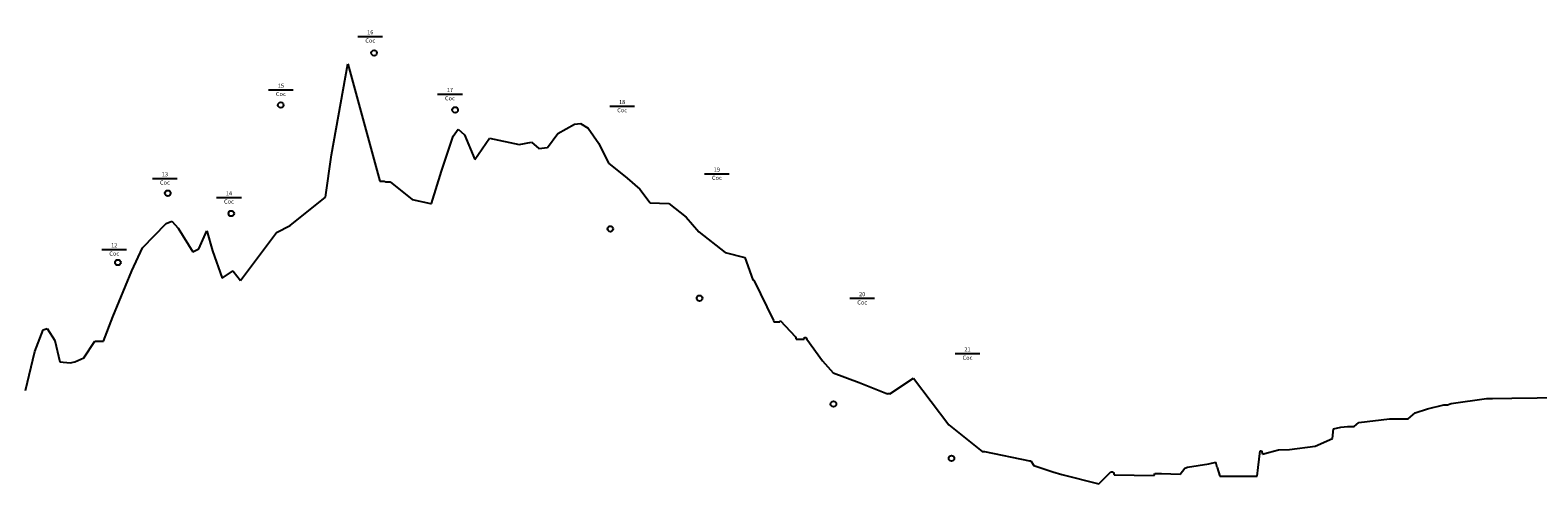
# Model space of a CAD drawing. Units: millimetres. Extents: x -87 to 28212, y -16015 to 2235.
# Drawn here: x 2790 to 7350, y 862 to 2235 of the extents above; entities that cross this region are included whole.
import ezdxf
from ezdxf.enums import TextEntityAlignment as Align

# ---------------------------------------------------------------- set-up
doc = ezdxf.new("R2010")
doc.units = ezdxf.units.MM
for name, color, linetype in [('025', 1, 'Continuous'), ('05', 6, 'Continuous'), ('_MatDat', 231, 'Continuous')]:
    doc.layers.add(name, color=color, linetype=linetype)
doc.styles.get("Standard").update_dxf_attribs({"font": 'Vnarial.ttf'})

# ---------------------------------------------------------------- blocks, each defined once
blk = doc.blocks.new('Coc')
at = {"layer": '05'}
blk.add_circle((0, 0), 8.51, dxfattribs=at)

msp = doc.modelspace()

# ---------------------------------------------------------------- linework, layer by layer
at = {"layer": '025', "color": 7}
for p, q in [((3781.27065, 2216.31638), (3856.27065, 2216.31638)), ((3511.08208, 2054.59415), (3586.08208, 2054.59415)), ((4022.33704, 2041.65638), (4097.33704, 2041.65638)), ((4543.04571, 2005.3328), (4618.04571, 2005.3328)), ((3160.29971, 1786.54895), (3235.29971, 1786.54895)), ((4829.50351, 1800.80524), (4904.50351, 1800.80524)), ((3353.99692, 1729.10231), (3428.99692, 1729.10231)), ((3007.04478, 1571.65583), (3082.04478, 1571.65583)), ((5268.9567, 1423.70139), (5343.9567, 1423.70139)), ((5587.46755, 1256.55276), (5662.46755, 1256.55276))]:
    msp.add_line(p, q, dxfattribs=at)
at = {"layer": '_MatDat', "color": 231, "linetype": 'Continuous'}
for p, q in [((3701.25215, 1858.2954), (3750.92215, 2133.4954)), ((3701.25215, 1858.2954), (3750.92215, 2133.4954)), ((3701.25215, 1858.2954), (3750.92215, 2133.4954)), ((3750.92215, 2133.4954), (3847.38215, 1778.5954)), ((3750.92215, 2133.4954), (3847.38215, 1778.5954)), ((3750.92215, 2133.4954), (3847.38215, 1778.5954)), ((4069.92215, 1914.3954), (4084.42215, 1935.7954)), ((4069.92215, 1914.3954), (4084.42215, 1935.7954)), ((4069.92215, 1914.3954), (4084.42215, 1935.7954)), ((4084.42215, 1935.7954), (4103.92215, 1917.9954)), ((4084.42215, 1935.7954), (4103.92215, 1917.9954)), ((4084.42215, 1935.7954), (4103.92215, 1917.9954)), ((4103.92215, 1917.9954), (4134.98215, 1844.1954)), ((4103.92215, 1917.9954), (4134.98215, 1844.1954)), ((4103.92215, 1917.9954), (4134.98215, 1844.1954)), ((4355.19215, 1879.6954), (4385.65215, 1922.1954)), ((4355.19215, 1879.6954), (4385.65215, 1922.1954)), ((4355.19215, 1879.6954), (4385.65215, 1922.1954)), ((4385.65215, 1922.1954), (4436.45215, 1950.8954)), ((4385.65215, 1922.1954), (4436.45215, 1950.8954)), ((4385.65215, 1922.1954), (4436.45215, 1950.8954)), ((4436.45215, 1950.8954), (4454.53215, 1952.3954)), ((4436.45215, 1950.8954), (4454.53215, 1952.3954)), ((4436.45215, 1950.8954), (4454.53215, 1952.3954)), ((4454.53215, 1952.3954), (4477.94215, 1938.2954)), ((4454.53215, 1952.3954), (4477.94215, 1938.2954)), ((4454.53215, 1952.3954), (4477.94215, 1938.2954)), ((4477.94215, 1938.2954), (4509.64215, 1892.6954)), ((4477.94215, 1938.2954), (4509.64215, 1892.6954)), ((4477.94215, 1938.2954), (4509.64215, 1892.6954)), ((4034.38215, 1808.8954), (4069.92215, 1914.3954)), ((4034.38215, 1808.8954), (4069.92215, 1914.3954)), ((4034.38215, 1808.8954), (4069.92215, 1914.3954)), ((4134.98215, 1844.1954), (4179.58215, 1908.3954)), ((4134.98215, 1844.1954), (4179.58215, 1908.3954)), ((4134.98215, 1844.1954), (4179.58215, 1908.3954)), ((4179.58215, 1908.3954), (4269.21215, 1889.5954)), ((4179.58215, 1908.3954), (4269.21215, 1889.5954)), ((4179.58215, 1908.3954), (4269.21215, 1889.5954)), ((4269.21215, 1889.5954), (4305.93215, 1896.0954)), ((4269.21215, 1889.5954), (4305.93215, 1896.0954)), ((4269.21215, 1889.5954), (4305.93215, 1896.0954)), ((4305.93215, 1896.0954), (4328.93215, 1877.1954)), ((4305.93215, 1896.0954), (4328.93215, 1877.1954)), ((4305.93215, 1896.0954), (4328.93215, 1877.1954)), ((4328.93215, 1877.1954), (4355.19215, 1879.6954)), ((4328.93215, 1877.1954), (4355.19215, 1879.6954)), ((4328.93215, 1877.1954), (4355.19215, 1879.6954)), ((4509.64215, 1892.6954), (4538.97215, 1832.2954)), ((4509.64215, 1892.6954), (4538.97215, 1832.2954)), ((4509.64215, 1892.6954), (4538.97215, 1832.2954)), ((3683.80215, 1730.1954), (3701.25215, 1858.2954)), ((3683.80215, 1730.1954), (3701.25215, 1858.2954)), ((3683.80215, 1730.1954), (3701.25215, 1858.2954)), ((4538.97215, 1832.2954), (4596.11215, 1787.3954)), ((4538.97215, 1832.2954), (4596.11215, 1787.3954)), ((4538.97215, 1832.2954), (4596.11215, 1787.3954)), ((3847.38215, 1778.5954), (3860.85215, 1778.44325)), ((3847.38215, 1778.5954), (3860.85215, 1778.44325)), ((3847.38215, 1778.5954), (3860.85215, 1778.44325)), ((3860.85215, 1778.44325), (3865.85215, 1775.9954)), ((3860.85215, 1778.44325), (3865.85215, 1775.9954)), ((3860.85215, 1778.44325), (3865.85215, 1775.9954)), ((4004.10215, 1710.9954), (4034.38215, 1808.8954)), ((4004.10215, 1710.9954), (4034.38215, 1808.8954)), ((4004.10215, 1710.9954), (4034.38215, 1808.8954)), ((4596.11215, 1787.3954), (4633.52215, 1754.0954)), ((4596.11215, 1787.3954), (4633.52215, 1754.0954)), ((4596.11215, 1787.3954), (4633.52215, 1754.0954)), ((3865.85215, 1775.9954), (3878.71215, 1775.9954)), ((3865.85215, 1775.9954), (3878.71215, 1775.9954)), ((3865.85215, 1775.9954), (3878.71215, 1775.9954)), ((3878.71215, 1775.9954), (3945.12215, 1723.1954)), ((3878.71215, 1775.9954), (3945.12215, 1723.1954)), ((3878.71215, 1775.9954), (3945.12215, 1723.1954)), ((4633.52215, 1754.0954), (4664.81215, 1712.4954)), ((4633.52215, 1754.0954), (4664.81215, 1712.4954)), ((4633.52215, 1754.0954), (4664.81215, 1712.4954)), ((3576.88215, 1643.8954), (3683.80215, 1730.1954)), ((3576.88215, 1643.8954), (3683.80215, 1730.1954)), ((3576.88215, 1643.8954), (3683.80215, 1730.1954)), ((3945.12215, 1723.1954), (4001.10215, 1710.9954)), ((3945.12215, 1723.1954), (4001.10215, 1710.9954)), ((3945.12215, 1723.1954), (4001.10215, 1710.9954)), ((4664.81215, 1712.4954), (4721.51215, 1710.5954)), ((4664.81215, 1712.4954), (4721.51215, 1710.5954)), ((4664.81215, 1712.4954), (4721.51215, 1710.5954)), ((4721.51215, 1710.5954), (4774.01215, 1669.0954)), ((4721.51215, 1710.5954), (4774.01215, 1669.0954)), ((4721.51215, 1710.5954), (4774.01215, 1669.0954)), ((3130.53215, 1576.3954), (3201.13215, 1650.5954)), ((3130.53215, 1576.3954), (3201.13215, 1650.5954)), ((3130.53215, 1576.3954), (3201.13215, 1650.5954)), ((3201.13215, 1650.5954), (3218.26215, 1657.4954)), ((3201.13215, 1650.5954), (3218.26215, 1657.4954)), ((3201.13215, 1650.5954), (3218.26215, 1657.4954)), ((3218.26215, 1657.4954), (3238.16215, 1636.4954)), ((3218.26215, 1657.4954), (3238.16215, 1636.4954)), ((3218.26215, 1657.4954), (3238.16215, 1636.4954)), ((3535.50215, 1622.5954), (3576.88215, 1643.8954)), ((3535.50215, 1622.5954), (3576.88215, 1643.8954)), ((3535.50215, 1622.5954), (3576.88215, 1643.8954)), ((4774.01215, 1669.0954), (4812.93215, 1624.8954)), ((4774.01215, 1669.0954), (4812.93215, 1624.8954)), ((4774.01215, 1669.0954), (4812.93215, 1624.8954)), ((3238.16215, 1636.4954), (3281.85215, 1564.5954)), ((3238.16215, 1636.4954), (3281.85215, 1564.5954)), ((3238.16215, 1636.4954), (3281.85215, 1564.5954)), ((3300.01215, 1573.6954), (3324.88215, 1628.2954)), ((3300.01215, 1573.6954), (3324.88215, 1628.2954)), ((3300.01215, 1573.6954), (3324.88215, 1628.2954)), ((3324.88215, 1628.2954), (3341.42215, 1567.0954)), ((3324.88215, 1628.2954), (3341.42215, 1567.0954)), ((3324.88215, 1628.2954), (3341.42215, 1567.0954)), ((3426.07215, 1477.9954), (3535.50215, 1622.5954)), ((3426.07215, 1477.9954), (3535.50215, 1622.5954)), ((3426.07215, 1477.9954), (3535.50215, 1622.5954)), ((4812.93215, 1624.8954), (4891.79215, 1562.6954)), ((4812.93215, 1624.8954), (4891.79215, 1562.6954)), ((4812.93215, 1624.8954), (4891.79215, 1562.6954)), ((3097.76215, 1506.6954), (3130.53215, 1576.3954)), ((3097.76215, 1506.6954), (3130.53215, 1576.3954)), ((3097.76215, 1506.6954), (3130.53215, 1576.3954)), ((3281.85215, 1564.5954), (3300.01215, 1573.6954)), ((3281.85215, 1564.5954), (3300.01215, 1573.6954)), ((3281.85215, 1564.5954), (3300.01215, 1573.6954)), ((3341.42215, 1567.0954), (3371.11215, 1484.5954)), ((3341.42215, 1567.0954), (3371.11215, 1484.5954)), ((3341.42215, 1567.0954), (3371.11215, 1484.5954)), ((4891.79215, 1562.6954), (4951.72215, 1547.2954)), ((4891.79215, 1562.6954), (4951.72215, 1547.2954)), ((4891.79215, 1562.6954), (4951.72215, 1547.2954)), ((3040.76215, 1367.4954), (3097.76215, 1506.6954)), ((3040.76215, 1367.4954), (3097.76215, 1506.6954)), ((3040.76215, 1367.4954), (3097.76215, 1506.6954)), ((3371.11215, 1484.5954), (3402.10215, 1506.0954)), ((3371.11215, 1484.5954), (3402.10215, 1506.0954)), ((3371.11215, 1484.5954), (3402.10215, 1506.0954)), ((3404.10215, 1506.04366), (3402.10215, 1506.0954)), ((3404.10215, 1506.04366), (3426.07215, 1477.9954)), ((3404.10215, 1506.04366), (3426.07215, 1477.9954)), ((3404.10215, 1506.04366), (3426.07215, 1477.9954)), ((2804.81215, 1262.3954), (2829.74215, 1328.6954)), ((2804.81215, 1262.3954), (2829.74215, 1328.6954)), ((2804.81215, 1262.3954), (2829.74215, 1328.6954)), ((2829.74215, 1328.6954), (2841.55215, 1332.7954)), ((2829.74215, 1328.6954), (2841.55215, 1332.7954)), ((2829.74215, 1328.6954), (2841.55215, 1332.7954)), ((2841.55215, 1332.7954), (2865.43215, 1296.3954)), ((2841.55215, 1332.7954), (2865.43215, 1296.3954)), ((2841.55215, 1332.7954), (2865.43215, 1296.3954)), ((3012.44215, 1293.5954), (3040.76215, 1367.4954)), ((3012.44215, 1293.5954), (3040.76215, 1367.4954)), ((3012.44215, 1293.5954), (3040.76215, 1367.4954)), ((2865.43215, 1296.3954), (2879.69215, 1230.9954)), ((2865.43215, 1296.3954), (2879.69215, 1230.9954)), ((2865.43215, 1296.3954), (2879.69215, 1230.9954)), ((2952.40215, 1244.0954), (2985.87215, 1293.53492)), ((2952.40215, 1244.0954), (2985.87215, 1293.53492)), ((2952.40215, 1244.0954), (2985.87215, 1293.53492)), ((2985.87215, 1293.53492), (3012.44215, 1293.5954)), ((2985.87215, 1293.53492), (3012.44215, 1293.5954)), ((2985.87215, 1293.53492), (3012.44215, 1293.5954)), ((2775.8113, 1145.10423), (2804.81215, 1262.3954)), ((2911.36215, 1228.2954), (2925.46215, 1231.0954)), ((2911.36215, 1228.2954), (2925.46215, 1231.0954)), ((2911.36215, 1228.2954), (2925.46215, 1231.0954)), ((2925.46215, 1231.0954), (2952.40215, 1244.0954)), ((2925.46215, 1231.0954), (2952.40215, 1244.0954)), ((2925.46215, 1231.0954), (2952.40215, 1244.0954)), ((2879.69215, 1230.9954), (2911.36215, 1228.2954)), ((2879.69215, 1230.9954), (2911.36215, 1228.2954)), ((2879.69215, 1230.9954), (2911.36215, 1228.2954)), ((5296.98215, 1168.5954), (5382.86215, 1134.1954)), ((5296.98215, 1168.5954), (5382.86215, 1134.1954)), ((5296.98215, 1168.5954), (5382.86215, 1134.1954)), ((5389.67899, 1134.1954), (5461.51215, 1182.4954)), ((5389.67899, 1134.1954), (5461.51215, 1182.4954)), ((5389.67899, 1134.1954), (5461.51215, 1182.4954)), ((5461.51215, 1182.4954), (5568.08215, 1040.7954)), ((5461.51215, 1182.4954), (5568.08215, 1040.7954)), ((5461.51215, 1182.4954), (5568.08215, 1040.7954)), ((5389.67899, 1134.1954), (5382.86215, 1134.1954)), ((7015.67215, 1089.1954), (7065.27215, 1101.0954)), ((7015.67215, 1089.1954), (7065.27215, 1101.0954)), ((7015.67215, 1089.1954), (7065.27215, 1101.0954)), ((7065.27215, 1101.0954), (7076.04215, 1101.39502)), ((7065.27215, 1101.0954), (7076.04215, 1101.39502)), ((7065.27215, 1101.0954), (7076.04215, 1101.39502)), ((7076.04215, 1101.39502), (7087.93215, 1105.2954)), ((7076.04215, 1101.39502), (7087.93215, 1105.2954)), ((7076.04215, 1101.39502), (7087.93215, 1105.2954)), ((7087.93215, 1105.2954), (7194.17215, 1120.0954)), ((7087.93215, 1105.2954), (7194.17215, 1120.0954)), ((7087.93215, 1105.2954), (7194.17215, 1120.0954)), ((6807.88215, 1047.5954), (6900.55215, 1059.0954)), ((6807.88215, 1047.5954), (6900.55215, 1059.0954)), ((6807.88215, 1047.5954), (6900.55215, 1059.0954)), ((6900.55215, 1059.0954), (6938.52215, 1059.0954)), ((6900.55215, 1059.0954), (6938.52215, 1059.0954)), ((6900.55215, 1059.0954), (6938.52215, 1059.0954)), ((6938.52215, 1059.0954), (6957.18215, 1059.42534)), ((6938.52215, 1059.0954), (6957.18215, 1059.42534)), ((6938.52215, 1059.0954), (6957.18215, 1059.42534)), ((6957.18215, 1059.42534), (6978.38215, 1077.0954)), ((6957.18215, 1059.42534), (6978.38215, 1077.0954)), ((6957.18215, 1059.42534), (6978.38215, 1077.0954)), ((6978.38215, 1077.0954), (7015.67215, 1089.1954)), ((6978.38215, 1077.0954), (7015.67215, 1089.1954)), ((6978.38215, 1077.0954), (7015.67215, 1089.1954)), ((5568.08215, 1040.7954), (5669.63215, 959.9954)), ((5568.08215, 1040.7954), (5669.63215, 959.9954)), ((5568.08215, 1040.7954), (5669.63215, 959.9954)), ((6728.73215, 999.0954), (6731.73215, 1028.6954)), ((6728.73215, 999.0954), (6731.73215, 1028.6954)), ((6728.73215, 999.0954), (6731.73215, 1028.6954)), ((6731.73215, 1028.6954), (6754.00215, 1033.4954)), ((6731.73215, 1028.6954), (6754.00215, 1033.4954)), ((6731.73215, 1028.6954), (6754.00215, 1033.4954)), ((6754.00215, 1033.4954), (6773.54215, 1035.6954)), ((6754.00215, 1033.4954), (6773.54215, 1035.6954)), ((6754.00215, 1033.4954), (6773.54215, 1035.6954)), ((6773.54215, 1035.6954), (6775.54215, 1035.6954)), ((6773.54215, 1035.6954), (6775.54215, 1035.6954)), ((6773.54215, 1035.6954), (6775.54215, 1035.6954)), ((6775.54215, 1035.6954), (6794.53215, 1035.76138)), ((6775.54215, 1035.6954), (6794.53215, 1035.76138)), ((6775.54215, 1035.6954), (6794.53215, 1035.76138)), ((6794.53215, 1035.76138), (6807.88215, 1047.5954)), ((6794.53215, 1035.76138), (6807.88215, 1047.5954)), ((6794.53215, 1035.76138), (6807.88215, 1047.5954)), ((5669.63215, 959.9954), (5672.63215, 959.9954)), ((5669.63215, 959.9954), (5672.63215, 959.9954)), ((5669.63215, 959.9954), (5672.63215, 959.9954)), ((5672.63215, 959.9954), (5676.23215, 960.2954)), ((5672.63215, 959.9954), (5676.23215, 960.2954)), ((5672.63215, 959.9954), (5676.23215, 960.2954)), ((5676.23215, 960.2954), (5812.66215, 932.0954)), ((5676.23215, 960.2954), (5812.66215, 932.0954)), ((5676.23215, 960.2954), (5812.66215, 932.0954)), ((6565.29215, 964.6954), (6598.32215, 965.6954)), ((6565.29215, 964.6954), (6598.32215, 965.6954)), ((6565.29215, 964.6954), (6598.32215, 965.6954)), ((6598.32215, 965.6954), (6676.23215, 976.0954)), ((6598.32215, 965.6954), (6676.23215, 976.0954)), ((6598.32215, 965.6954), (6676.23215, 976.0954)), ((6676.23215, 976.0954), (6728.73215, 999.0954)), ((6676.23215, 976.0954), (6728.73215, 999.0954)), ((6676.23215, 976.0954), (6728.73215, 999.0954)), ((5812.66215, 932.0954), (5816.66215, 932.0954)), ((5812.66215, 932.0954), (5816.66215, 932.0954)), ((5812.66215, 932.0954), (5816.66215, 932.0954)), ((5816.66215, 932.0954), (5825.82215, 917.9954)), ((5816.66215, 932.0954), (5825.82215, 917.9954)), ((5816.66215, 932.0954), (5825.82215, 917.9954)), ((5825.82215, 917.9954), (5882.79215, 898.8954)), ((5825.82215, 917.9954), (5882.79215, 898.8954)), ((5825.82215, 917.9954), (5882.79215, 898.8954)), ((6281.87215, 909.2954), (6290.27215, 912.2954)), ((6281.87215, 909.2954), (6290.27215, 912.2954)), ((6281.87215, 909.2954), (6290.27215, 912.2954)), ((6290.27215, 912.2954), (6354.67215, 922.3954)), ((6290.27215, 912.2954), (6354.67215, 922.3954)), ((6290.27215, 912.2954), (6354.67215, 922.3954)), ((5882.79215, 898.8954), (5910.29215, 890.4954)), ((5882.79215, 898.8954), (5910.29215, 890.4954)), ((5882.79215, 898.8954), (5910.29215, 890.4954)), ((5910.29215, 890.4954), (6022.32215, 862.1954)), ((5910.29215, 890.4954), (6022.32215, 862.1954)), ((5910.29215, 890.4954), (6022.32215, 862.1954)), ((6211.42215, 893.1954), (6268.32215, 891.4954)), ((6211.42215, 893.1954), (6268.32215, 891.4954)), ((6211.42215, 893.1954), (6268.32215, 891.4954)), ((6268.32215, 891.4954), (6281.87215, 909.2954)), ((6268.32215, 891.4954), (6281.87215, 909.2954)), ((6268.32215, 891.4954), (6281.87215, 909.2954))]:
    msp.add_line(p, q, dxfattribs=at)
at = {"layer": '_MatDat', "color": 5, "linetype": 'Continuous'}
for p, q in [((3701.25215, 1858.2954), (3750.92215, 2133.4954)), ((3701.25215, 1858.2954), (3750.92215, 2133.4954)), ((3701.25215, 1858.2954), (3750.92215, 2133.4954)), ((3750.92215, 2133.4954), (3847.38215, 1778.5954)), ((3750.92215, 2133.4954), (3847.38215, 1778.5954)), ((3750.92215, 2133.4954), (3847.38215, 1778.5954)), ((4069.92215, 1914.3954), (4084.42215, 1935.7954)), ((4069.92215, 1914.3954), (4084.42215, 1935.7954)), ((4069.92215, 1914.3954), (4084.42215, 1935.7954)), ((4084.42215, 1935.7954), (4103.92215, 1917.9954)), ((4084.42215, 1935.7954), (4103.92215, 1917.9954)), ((4084.42215, 1935.7954), (4103.92215, 1917.9954)), ((4103.92215, 1917.9954), (4134.98215, 1844.1954)), ((4103.92215, 1917.9954), (4134.98215, 1844.1954)), ((4103.92215, 1917.9954), (4134.98215, 1844.1954)), ((4355.19215, 1879.6954), (4385.65215, 1922.1954)), ((4355.19215, 1879.6954), (4385.65215, 1922.1954)), ((4355.19215, 1879.6954), (4385.65215, 1922.1954)), ((4385.65215, 1922.1954), (4436.45215, 1950.8954)), ((4385.65215, 1922.1954), (4436.45215, 1950.8954)), ((4385.65215, 1922.1954), (4436.45215, 1950.8954)), ((4436.45215, 1950.8954), (4454.53215, 1952.3954)), ((4436.45215, 1950.8954), (4454.53215, 1952.3954)), ((4436.45215, 1950.8954), (4454.53215, 1952.3954)), ((4454.53215, 1952.3954), (4477.94215, 1938.2954)), ((4454.53215, 1952.3954), (4477.94215, 1938.2954)), ((4454.53215, 1952.3954), (4477.94215, 1938.2954)), ((4477.94215, 1938.2954), (4509.64215, 1892.6954)), ((4477.94215, 1938.2954), (4509.64215, 1892.6954)), ((4477.94215, 1938.2954), (4509.64215, 1892.6954)), ((4034.38215, 1808.8954), (4069.92215, 1914.3954)), ((4034.38215, 1808.8954), (4069.92215, 1914.3954)), ((4034.38215, 1808.8954), (4069.92215, 1914.3954)), ((4134.98215, 1844.1954), (4179.58215, 1908.3954)), ((4134.98215, 1844.1954), (4179.58215, 1908.3954)), ((4134.98215, 1844.1954), (4179.58215, 1908.3954)), ((4179.58215, 1908.3954), (4269.21215, 1889.5954)), ((4179.58215, 1908.3954), (4269.21215, 1889.5954)), ((4179.58215, 1908.3954), (4269.21215, 1889.5954)), ((4269.21215, 1889.5954), (4305.93215, 1896.0954)), ((4269.21215, 1889.5954), (4305.93215, 1896.0954)), ((4269.21215, 1889.5954), (4305.93215, 1896.0954)), ((4305.93215, 1896.0954), (4328.93215, 1877.1954)), ((4305.93215, 1896.0954), (4328.93215, 1877.1954)), ((4305.93215, 1896.0954), (4328.93215, 1877.1954)), ((4328.93215, 1877.1954), (4355.19215, 1879.6954)), ((4328.93215, 1877.1954), (4355.19215, 1879.6954)), ((4328.93215, 1877.1954), (4355.19215, 1879.6954)), ((4509.64215, 1892.6954), (4538.97215, 1832.2954)), ((4509.64215, 1892.6954), (4538.97215, 1832.2954)), ((4509.64215, 1892.6954), (4538.97215, 1832.2954)), ((3683.80215, 1730.1954), (3701.25215, 1858.2954)), ((3683.80215, 1730.1954), (3701.25215, 1858.2954)), ((3683.80215, 1730.1954), (3701.25215, 1858.2954)), ((4538.97215, 1832.2954), (4596.11215, 1787.3954)), ((4538.97215, 1832.2954), (4596.11215, 1787.3954)), ((4538.97215, 1832.2954), (4596.11215, 1787.3954)), ((3847.38215, 1778.5954), (3860.85215, 1778.44325)), ((3847.38215, 1778.5954), (3860.85215, 1778.44325)), ((3847.38215, 1778.5954), (3860.85215, 1778.44325)), ((3860.85215, 1778.44325), (3865.85215, 1775.9954)), ((3860.85215, 1778.44325), (3865.85215, 1775.9954)), ((3860.85215, 1778.44325), (3865.85215, 1775.9954)), ((4004.10215, 1710.9954), (4034.38215, 1808.8954)), ((4004.10215, 1710.9954), (4034.38215, 1808.8954)), ((4004.10215, 1710.9954), (4034.38215, 1808.8954)), ((4596.11215, 1787.3954), (4633.52215, 1754.0954)), ((4596.11215, 1787.3954), (4633.52215, 1754.0954)), ((4596.11215, 1787.3954), (4633.52215, 1754.0954)), ((3865.85215, 1775.9954), (3878.71215, 1775.9954)), ((3865.85215, 1775.9954), (3878.71215, 1775.9954)), ((3865.85215, 1775.9954), (3878.71215, 1775.9954)), ((3878.71215, 1775.9954), (3945.12215, 1723.1954)), ((3878.71215, 1775.9954), (3945.12215, 1723.1954)), ((3878.71215, 1775.9954), (3945.12215, 1723.1954)), ((4633.52215, 1754.0954), (4664.81215, 1712.4954)), ((4633.52215, 1754.0954), (4664.81215, 1712.4954)), ((4633.52215, 1754.0954), (4664.81215, 1712.4954)), ((3576.88215, 1643.8954), (3683.80215, 1730.1954)), ((3576.88215, 1643.8954), (3683.80215, 1730.1954)), ((3576.88215, 1643.8954), (3683.80215, 1730.1954)), ((3945.12215, 1723.1954), (4001.10215, 1710.9954)), ((3945.12215, 1723.1954), (4001.10215, 1710.9954)), ((3945.12215, 1723.1954), (4001.10215, 1710.9954)), ((4001.10215, 1710.9954), (4004.10215, 1710.9954)), ((4001.10215, 1710.9954), (4004.10215, 1710.9954)), ((4001.10215, 1710.9954), (4004.10215, 1710.9954)), ((4001.10215, 1710.9954), (4004.10215, 1710.9954)), ((4001.10215, 1710.9954), (4004.10215, 1710.9954)), ((4001.10215, 1710.9954), (4004.10215, 1710.9954)), ((4664.81215, 1712.4954), (4721.51215, 1710.5954)), ((4664.81215, 1712.4954), (4721.51215, 1710.5954)), ((4664.81215, 1712.4954), (4721.51215, 1710.5954)), ((4721.51215, 1710.5954), (4774.01215, 1669.0954)), ((4721.51215, 1710.5954), (4774.01215, 1669.0954)), ((4721.51215, 1710.5954), (4774.01215, 1669.0954)), ((3130.53215, 1576.3954), (3201.13215, 1650.5954)), ((3130.53215, 1576.3954), (3201.13215, 1650.5954)), ((3130.53215, 1576.3954), (3201.13215, 1650.5954)), ((3201.13215, 1650.5954), (3218.26215, 1657.4954)), ((3201.13215, 1650.5954), (3218.26215, 1657.4954)), ((3201.13215, 1650.5954), (3218.26215, 1657.4954)), ((3218.26215, 1657.4954), (3238.16215, 1636.4954)), ((3218.26215, 1657.4954), (3238.16215, 1636.4954)), ((3218.26215, 1657.4954), (3238.16215, 1636.4954)), ((3535.50215, 1622.5954), (3576.88215, 1643.8954)), ((3535.50215, 1622.5954), (3576.88215, 1643.8954)), ((3535.50215, 1622.5954), (3576.88215, 1643.8954)), ((4774.01215, 1669.0954), (4812.93215, 1624.8954)), ((4774.01215, 1669.0954), (4812.93215, 1624.8954)), ((4774.01215, 1669.0954), (4812.93215, 1624.8954)), ((3238.16215, 1636.4954), (3281.85215, 1564.5954)), ((3238.16215, 1636.4954), (3281.85215, 1564.5954)), ((3238.16215, 1636.4954), (3281.85215, 1564.5954)), ((3300.01215, 1573.6954), (3324.88215, 1628.2954)), ((3300.01215, 1573.6954), (3324.88215, 1628.2954)), ((3300.01215, 1573.6954), (3324.88215, 1628.2954)), ((3324.88215, 1628.2954), (3341.42215, 1567.0954)), ((3324.88215, 1628.2954), (3341.42215, 1567.0954)), ((3324.88215, 1628.2954), (3341.42215, 1567.0954)), ((3426.07215, 1477.9954), (3535.50215, 1622.5954)), ((3426.07215, 1477.9954), (3535.50215, 1622.5954)), ((3426.07215, 1477.9954), (3535.50215, 1622.5954)), ((4812.93215, 1624.8954), (4891.79215, 1562.6954)), ((4812.93215, 1624.8954), (4891.79215, 1562.6954)), ((4812.93215, 1624.8954), (4891.79215, 1562.6954)), ((3097.76215, 1506.6954), (3130.53215, 1576.3954)), ((3097.76215, 1506.6954), (3130.53215, 1576.3954)), ((3097.76215, 1506.6954), (3130.53215, 1576.3954)), ((3281.85215, 1564.5954), (3300.01215, 1573.6954)), ((3281.85215, 1564.5954), (3300.01215, 1573.6954)), ((3281.85215, 1564.5954), (3300.01215, 1573.6954)), ((3341.42215, 1567.0954), (3371.11215, 1484.5954)), ((3341.42215, 1567.0954), (3371.11215, 1484.5954)), ((3341.42215, 1567.0954), (3371.11215, 1484.5954)), ((4891.79215, 1562.6954), (4951.72215, 1547.2954)), ((4891.79215, 1562.6954), (4951.72215, 1547.2954)), ((4891.79215, 1562.6954), (4951.72215, 1547.2954)), ((3040.76215, 1367.4954), (3097.76215, 1506.6954)), ((3040.76215, 1367.4954), (3097.76215, 1506.6954)), ((3040.76215, 1367.4954), (3097.76215, 1506.6954)), ((3371.11215, 1484.5954), (3402.10215, 1506.0954)), ((3371.11215, 1484.5954), (3402.10215, 1506.0954)), ((3371.11215, 1484.5954), (3402.10215, 1506.0954)), ((3404.10215, 1506.04366), (3402.10215, 1506.0954)), ((3404.10215, 1506.04366), (3426.07215, 1477.9954)), ((3404.10215, 1506.04366), (3426.07215, 1477.9954)), ((3404.10215, 1506.04366), (3426.07215, 1477.9954)), ((4951.72215, 1547.2954), (4975.97215, 1479.3954)), ((4951.72215, 1547.2954), (4975.97215, 1479.3954)), ((4951.72215, 1547.2954), (4975.97215, 1479.3954)), ((4951.72215, 1547.2954), (4975.97215, 1479.3954)), ((4951.72215, 1547.2954), (4975.97215, 1479.3954)), ((4951.72215, 1547.2954), (4975.97215, 1479.3954)), ((4975.97215, 1479.3954), (4978.97215, 1478.7954)), ((4975.97215, 1479.3954), (4978.97215, 1478.7954)), ((4975.97215, 1479.3954), (4978.97215, 1478.7954)), ((4975.97215, 1479.3954), (4978.97215, 1478.7954)), ((4975.97215, 1479.3954), (4978.97215, 1478.7954)), ((4975.97215, 1479.3954), (4978.97215, 1478.7954)), ((4978.97215, 1478.7954), (5038.31215, 1356.9954)), ((4978.97215, 1478.7954), (5038.31215, 1356.9954)), ((4978.97215, 1478.7954), (5038.31215, 1356.9954)), ((4978.97215, 1478.7954), (5038.31215, 1356.9954)), ((4978.97215, 1478.7954), (5038.31215, 1356.9954)), ((4978.97215, 1478.7954), (5038.31215, 1356.9954)), ((2804.81215, 1262.3954), (2829.74215, 1328.6954)), ((2804.81215, 1262.3954), (2829.74215, 1328.6954)), ((2804.81215, 1262.3954), (2829.74215, 1328.6954)), ((2829.74215, 1328.6954), (2841.55215, 1332.7954)), ((2829.74215, 1328.6954), (2841.55215, 1332.7954)), ((2829.74215, 1328.6954), (2841.55215, 1332.7954)), ((2841.55215, 1332.7954), (2865.43215, 1296.3954)), ((2841.55215, 1332.7954), (2865.43215, 1296.3954)), ((2841.55215, 1332.7954), (2865.43215, 1296.3954)), ((3012.44215, 1293.5954), (3040.76215, 1367.4954)), ((3012.44215, 1293.5954), (3040.76215, 1367.4954)), ((3012.44215, 1293.5954), (3040.76215, 1367.4954)), ((5038.31215, 1356.9954), (5039.54839, 1353.04542)), ((5038.31215, 1356.9954), (5039.54839, 1353.04542)), ((5039.54839, 1353.04542), (5056.96447, 1353.04542)), ((5039.54839, 1353.04542), (5056.96447, 1353.04542)), ((5056.96447, 1353.04542), (5058.31215, 1356.8954)), ((5056.96447, 1353.04542), (5058.31215, 1356.8954)), ((5058.31215, 1356.8954), (5104.80215, 1306.99612)), ((5058.31215, 1356.8954), (5104.80215, 1306.99612)), ((5058.31215, 1356.8954), (5104.80215, 1306.99612)), ((5058.31215, 1356.8954), (5104.80215, 1306.99612)), ((5058.31215, 1356.8954), (5104.80215, 1306.99612)), ((5058.31215, 1356.8954), (5104.80215, 1306.99612)), ((2865.43215, 1296.3954), (2879.69215, 1230.9954)), ((2865.43215, 1296.3954), (2879.69215, 1230.9954)), ((2865.43215, 1296.3954), (2879.69215, 1230.9954)), ((2952.40215, 1244.0954), (2985.87215, 1293.53492)), ((2952.40215, 1244.0954), (2985.87215, 1293.53492)), ((2952.40215, 1244.0954), (2985.87215, 1293.53492)), ((2985.87215, 1293.53492), (3012.44215, 1293.5954)), ((2985.87215, 1293.53492), (3012.44215, 1293.5954)), ((2985.87215, 1293.53492), (3012.44215, 1293.5954)), ((5104.80215, 1306.99612), (5106.49249, 1299.83256)), ((5104.80215, 1306.99612), (5106.49249, 1299.83256)), ((5106.49249, 1299.83256), (5130.69191, 1299.83256)), ((5106.49249, 1299.83256), (5130.69191, 1299.83256)), ((5130.69191, 1299.83256), (5132.27965, 1306.18352)), ((5130.69191, 1299.83256), (5132.27965, 1306.18352)), ((5132.23215, 1306.1954), (5136.23215, 1305.1954)), ((5132.23215, 1306.1954), (5136.23215, 1305.1954)), ((5132.23215, 1306.1954), (5136.23215, 1305.1954)), ((5132.23215, 1306.1954), (5136.23215, 1305.1954)), ((5132.23215, 1306.1954), (5136.23215, 1305.1954)), ((5132.23215, 1306.1954), (5136.23215, 1305.1954)), ((5136.23215, 1305.1954), (5139.23215, 1300.1954)), ((5136.23215, 1305.1954), (5139.23215, 1300.1954)), ((5136.23215, 1305.1954), (5139.23215, 1300.1954)), ((5136.23215, 1305.1954), (5139.23215, 1300.1954)), ((5136.23215, 1305.1954), (5139.23215, 1300.1954)), ((5136.23215, 1305.1954), (5139.23215, 1300.1954)), ((5139.23215, 1300.1954), (5186.10215, 1234.0954)), ((5139.23215, 1300.1954), (5186.10215, 1234.0954)), ((5139.23215, 1300.1954), (5186.10215, 1234.0954)), ((5139.23215, 1300.1954), (5186.10215, 1234.0954)), ((5139.23215, 1300.1954), (5186.10215, 1234.0954)), ((5139.23215, 1300.1954), (5186.10215, 1234.0954)), ((2775.8113, 1145.10423), (2804.81215, 1262.3954)), ((2911.36215, 1228.2954), (2925.46215, 1231.0954)), ((2911.36215, 1228.2954), (2925.46215, 1231.0954)), ((2911.36215, 1228.2954), (2925.46215, 1231.0954)), ((2925.46215, 1231.0954), (2952.40215, 1244.0954)), ((2925.46215, 1231.0954), (2952.40215, 1244.0954)), ((2925.46215, 1231.0954), (2952.40215, 1244.0954)), ((5186.10215, 1234.0954), (5218.63215, 1197.9954)), ((5186.10215, 1234.0954), (5218.63215, 1197.9954)), ((5186.10215, 1234.0954), (5218.63215, 1197.9954)), ((5186.10215, 1234.0954), (5218.63215, 1197.9954)), ((5186.10215, 1234.0954), (5218.63215, 1197.9954)), ((5186.10215, 1234.0954), (5218.63215, 1197.9954)), ((2879.69215, 1230.9954), (2911.36215, 1228.2954)), ((2879.69215, 1230.9954), (2911.36215, 1228.2954)), ((2879.69215, 1230.9954), (2911.36215, 1228.2954)), ((5218.63215, 1197.9954), (5296.98215, 1168.5954)), ((5218.63215, 1197.9954), (5296.98215, 1168.5954)), ((5218.63215, 1197.9954), (5296.98215, 1168.5954)), ((5218.63215, 1197.9954), (5296.98215, 1168.5954)), ((5218.63215, 1197.9954), (5296.98215, 1168.5954)), ((5218.63215, 1197.9954), (5296.98215, 1168.5954)), ((5296.98215, 1168.5954), (5382.86215, 1134.1954)), ((5296.98215, 1168.5954), (5382.86215, 1134.1954)), ((5296.98215, 1168.5954), (5382.86215, 1134.1954)), ((5389.67899, 1134.1954), (5461.51215, 1182.4954)), ((5389.67899, 1134.1954), (5461.51215, 1182.4954)), ((5389.67899, 1134.1954), (5461.51215, 1182.4954)), ((5461.51215, 1182.4954), (5568.08215, 1040.7954)), ((5461.51215, 1182.4954), (5568.08215, 1040.7954)), ((5461.51215, 1182.4954), (5568.08215, 1040.7954)), ((5389.67899, 1134.1954), (5382.86215, 1134.1954)), ((7015.67215, 1089.1954), (7065.27215, 1101.0954)), ((7015.67215, 1089.1954), (7065.27215, 1101.0954)), ((7015.67215, 1089.1954), (7065.27215, 1101.0954)), ((7065.27215, 1101.0954), (7076.04215, 1101.39502)), ((7065.27215, 1101.0954), (7076.04215, 1101.39502)), ((7065.27215, 1101.0954), (7076.04215, 1101.39502)), ((7076.04215, 1101.39502), (7087.93215, 1105.2954)), ((7076.04215, 1101.39502), (7087.93215, 1105.2954)), ((7076.04215, 1101.39502), (7087.93215, 1105.2954)), ((7087.93215, 1105.2954), (7194.17215, 1120.0954)), ((7087.93215, 1105.2954), (7194.17215, 1120.0954)), ((7087.93215, 1105.2954), (7194.17215, 1120.0954)), ((7194.17215, 1120.0954), (7212.94215, 1120.76058)), ((7194.17215, 1120.0954), (7212.94215, 1120.76058)), ((7194.17215, 1120.0954), (7212.94215, 1120.76058)), ((6807.88215, 1047.5954), (6900.55215, 1059.0954)), ((6807.88215, 1047.5954), (6900.55215, 1059.0954)), ((6807.88215, 1047.5954), (6900.55215, 1059.0954)), ((6900.55215, 1059.0954), (6938.52215, 1059.0954)), ((6900.55215, 1059.0954), (6938.52215, 1059.0954)), ((6900.55215, 1059.0954), (6938.52215, 1059.0954)), ((6938.52215, 1059.0954), (6957.18215, 1059.42534)), ((6938.52215, 1059.0954), (6957.18215, 1059.42534)), ((6938.52215, 1059.0954), (6957.18215, 1059.42534)), ((6957.18215, 1059.42534), (6978.38215, 1077.0954)), ((6957.18215, 1059.42534), (6978.38215, 1077.0954)), ((6957.18215, 1059.42534), (6978.38215, 1077.0954)), ((6978.38215, 1077.0954), (7015.67215, 1089.1954)), ((6978.38215, 1077.0954), (7015.67215, 1089.1954)), ((6978.38215, 1077.0954), (7015.67215, 1089.1954)), ((5568.08215, 1040.7954), (5669.63215, 959.9954)), ((5568.08215, 1040.7954), (5669.63215, 959.9954)), ((5568.08215, 1040.7954), (5669.63215, 959.9954)), ((6728.73215, 999.0954), (6731.73215, 1028.6954)), ((6728.73215, 999.0954), (6731.73215, 1028.6954)), ((6728.73215, 999.0954), (6731.73215, 1028.6954)), ((6731.73215, 1028.6954), (6754.00215, 1033.4954)), ((6731.73215, 1028.6954), (6754.00215, 1033.4954)), ((6731.73215, 1028.6954), (6754.00215, 1033.4954)), ((6754.00215, 1033.4954), (6773.54215, 1035.6954)), ((6754.00215, 1033.4954), (6773.54215, 1035.6954)), ((6754.00215, 1033.4954), (6773.54215, 1035.6954)), ((6773.54215, 1035.6954), (6775.54215, 1035.6954)), ((6773.54215, 1035.6954), (6775.54215, 1035.6954)), ((6773.54215, 1035.6954), (6775.54215, 1035.6954)), ((6775.54215, 1035.6954), (6794.53215, 1035.76138)), ((6775.54215, 1035.6954), (6794.53215, 1035.76138)), ((6775.54215, 1035.6954), (6794.53215, 1035.76138)), ((6794.53215, 1035.76138), (6807.88215, 1047.5954)), ((6794.53215, 1035.76138), (6807.88215, 1047.5954)), ((6794.53215, 1035.76138), (6807.88215, 1047.5954)), ((5669.63215, 959.9954), (5672.63215, 959.9954)), ((5669.63215, 959.9954), (5672.63215, 959.9954)), ((5669.63215, 959.9954), (5672.63215, 959.9954)), ((5669.63215, 959.9954), (5672.63215, 959.9954)), ((5669.63215, 959.9954), (5672.63215, 959.9954)), ((5669.63215, 959.9954), (5672.63215, 959.9954)), ((5672.63215, 959.9954), (5676.23215, 960.2954)), ((5672.63215, 959.9954), (5676.23215, 960.2954)), ((5672.63215, 959.9954), (5676.23215, 960.2954)), ((5672.63215, 959.9954), (5676.23215, 960.2954)), ((5672.63215, 959.9954), (5676.23215, 960.2954)), ((5672.63215, 959.9954), (5676.23215, 960.2954)), ((5676.23215, 960.2954), (5812.66215, 932.0954)), ((5676.23215, 960.2954), (5812.66215, 932.0954)), ((5676.23215, 960.2954), (5812.66215, 932.0954)), ((5676.23215, 960.2954), (5812.66215, 932.0954)), ((5676.23215, 960.2954), (5812.66215, 932.0954)), ((5676.23215, 960.2954), (5812.66215, 932.0954)), ((6504.15475, 911.51471), (6509.80215, 962.3954)), ((6504.15475, 911.51471), (6509.80215, 962.3954)), ((6509.80215, 962.3954), (6513.80215, 962.1954)), ((6509.80215, 962.3954), (6513.80215, 962.1954)), ((6509.80215, 962.3954), (6513.80215, 962.1954)), ((6509.80215, 962.3954), (6513.80215, 962.1954)), ((6509.80215, 962.3954), (6513.80215, 962.1954)), ((6509.80215, 962.3954), (6513.80215, 962.1954)), ((6513.80215, 962.1954), (6516.72215, 951.7954)), ((6513.80215, 962.1954), (6516.72215, 951.7954)), ((6513.80215, 962.1954), (6516.72215, 951.7954)), ((6513.80215, 962.1954), (6516.72215, 951.7954)), ((6513.80215, 962.1954), (6516.72215, 951.7954)), ((6513.80215, 962.1954), (6516.72215, 951.7954)), ((6516.72215, 951.7954), (6534.75215, 957.4954)), ((6516.72215, 951.7954), (6534.75215, 957.4954)), ((6516.72215, 951.7954), (6534.75215, 957.4954)), ((6516.72215, 951.7954), (6534.75215, 957.4954)), ((6516.72215, 951.7954), (6534.75215, 957.4954)), ((6516.72215, 951.7954), (6534.75215, 957.4954)), ((6534.75215, 957.4954), (6565.29215, 964.6954)), ((6534.75215, 957.4954), (6565.29215, 964.6954)), ((6534.75215, 957.4954), (6565.29215, 964.6954)), ((6534.75215, 957.4954), (6565.29215, 964.6954)), ((6534.75215, 957.4954), (6565.29215, 964.6954)), ((6534.75215, 957.4954), (6565.29215, 964.6954)), ((6565.29215, 964.6954), (6598.32215, 965.6954)), ((6565.29215, 964.6954), (6598.32215, 965.6954)), ((6565.29215, 964.6954), (6598.32215, 965.6954)), ((6598.32215, 965.6954), (6676.23215, 976.0954)), ((6598.32215, 965.6954), (6676.23215, 976.0954)), ((6598.32215, 965.6954), (6676.23215, 976.0954)), ((6676.23215, 976.0954), (6728.73215, 999.0954)), ((6676.23215, 976.0954), (6728.73215, 999.0954)), ((6676.23215, 976.0954), (6728.73215, 999.0954)), ((5812.66215, 932.0954), (5816.66215, 932.0954)), ((5812.66215, 932.0954), (5816.66215, 932.0954)), ((5812.66215, 932.0954), (5816.66215, 932.0954)), ((5816.66215, 932.0954), (5825.82215, 917.9954)), ((5816.66215, 932.0954), (5825.82215, 917.9954)), ((5816.66215, 932.0954), (5825.82215, 917.9954)), ((5825.82215, 917.9954), (5882.79215, 898.8954)), ((5825.82215, 917.9954), (5882.79215, 898.8954)), ((5825.82215, 917.9954), (5882.79215, 898.8954)), ((6281.87215, 909.2954), (6290.27215, 912.2954)), ((6281.87215, 909.2954), (6290.27215, 912.2954)), ((6281.87215, 909.2954), (6290.27215, 912.2954)), ((6290.27215, 912.2954), (6354.67215, 922.3954)), ((6290.27215, 912.2954), (6354.67215, 922.3954)), ((6290.27215, 912.2954), (6354.67215, 922.3954)), ((6354.67215, 922.3954), (6375.95215, 927.8954)), ((6354.67215, 922.3954), (6375.95215, 927.8954)), ((6354.67215, 922.3954), (6375.95215, 927.8954)), ((6354.67215, 922.3954), (6375.95215, 927.8954)), ((6354.67215, 922.3954), (6375.95215, 927.8954)), ((6354.67215, 922.3954), (6375.95215, 927.8954)), ((6380.35756, 911.99424), (6375.95215, 927.8954)), ((6380.35756, 911.99424), (6375.95215, 927.8954)), ((6380.35756, 911.99424), (6387.67944, 885.5662)), ((6380.35756, 911.99424), (6387.67944, 885.5662)), ((5882.79215, 898.8954), (5910.29215, 890.4954)), ((5882.79215, 898.8954), (5910.29215, 890.4954)), ((5882.79215, 898.8954), (5910.29215, 890.4954)), ((5910.29215, 890.4954), (6022.32215, 862.1954)), ((5910.29215, 890.4954), (6022.32215, 862.1954)), ((5910.29215, 890.4954), (6022.32215, 862.1954)), ((6022.32215, 862.1954), (6058.71763, 898.4954)), ((6022.32215, 862.1954), (6058.71763, 898.4954)), ((6022.32215, 862.1954), (6058.71763, 898.4954)), ((6022.32215, 862.1954), (6058.71763, 898.4954)), ((6022.32215, 862.1954), (6058.71763, 898.4954)), ((6022.32215, 862.1954), (6058.71763, 898.4954)), ((6058.71763, 898.4954), (6064.32215, 898.4954)), ((6058.71763, 898.4954), (6064.32215, 898.4954)), ((6058.71763, 898.4954), (6064.32215, 898.4954)), ((6058.71763, 898.4954), (6064.32215, 898.4954)), ((6058.71763, 898.4954), (6064.32215, 898.4954)), ((6058.71763, 898.4954), (6064.32215, 898.4954)), ((6064.32215, 898.4954), (6066.32215, 896.9954)), ((6064.32215, 898.4954), (6066.32215, 896.9954)), ((6064.32215, 898.4954), (6066.32215, 896.9954)), ((6064.32215, 898.4954), (6066.32215, 896.9954)), ((6064.32215, 898.4954), (6066.32215, 896.9954)), ((6064.32215, 898.4954), (6066.32215, 896.9954)), ((6066.32215, 896.9954), (6068.23408, 889.06103)), ((6066.32215, 896.9954), (6068.23408, 889.06103)), ((6068.23408, 889.06103), (6189.37848, 887.84272)), ((6068.23408, 889.06103), (6189.37848, 887.84272)), ((6189.37848, 887.84272), (6191.71562, 893.71149)), ((6189.37848, 887.84272), (6191.71562, 893.71149)), ((6189.37848, 887.84272), (6191.71562, 893.71149)), ((6191.4782, 893.7177), (6211.42215, 893.1954)), ((6191.4782, 893.7177), (6211.42215, 893.1954)), ((6191.4782, 893.7177), (6211.42215, 893.1954)), ((6191.71562, 893.71149), (6211.42215, 893.1954)), ((6191.71562, 893.71149), (6211.42215, 893.1954)), ((6191.71562, 893.71149), (6211.42215, 893.1954)), ((6191.71562, 893.71149), (6211.42215, 893.1954)), ((6191.71562, 893.71149), (6211.42215, 893.1954)), ((6191.71562, 893.71149), (6211.42215, 893.1954)), ((6211.42215, 893.1954), (6268.32215, 891.4954)), ((6211.42215, 893.1954), (6268.32215, 891.4954)), ((6211.42215, 893.1954), (6268.32215, 891.4954)), ((6268.32215, 891.4954), (6281.87215, 909.2954)), ((6268.32215, 891.4954), (6281.87215, 909.2954)), ((6268.32215, 891.4954), (6281.87215, 909.2954)), ((6387.67944, 885.5662), (6501.27464, 885.5662)), ((6387.67944, 885.5662), (6501.27464, 885.5662)), ((6501.27464, 885.5662), (6504.15475, 911.51471)), ((6501.27464, 885.5662), (6504.15475, 911.51471))]:
    msp.add_line(p, q, dxfattribs=at)
at = {"layer": '_MatDat', "color": 5, "linetype": 'Continuous', "flags": 128}
msp.add_lwpolyline([(7194.17215, 1120.0954), (11797.78135, 1181.53079)], dxfattribs=at)

# ---------------------------------------------------------------- block references
for p in [(3830.20446, 2166.10379), (3547.93507, 2008.69272), (4075.33316, 1993.8426), (3206.54686, 1741.78846), (3398.58321, 1680.39066), (4544.82611, 1633.78761), (3055.56925, 1532.08232), (4814.70681, 1424.04929), (5219.51556, 1103.85753), (5576.54235, 939.69355)]:
    msp.add_blockref('Coc', p)

# ---------------------------------------------------------------- texts
at = {"layer": '025'}
for s, p in [('16', (3818.77065, 2228.81638)), ('Coc', (3818.77065, 2203.81638)), ('15', (3548.58208, 2067.09415)), ('17', (4059.83704, 2054.15638)), ('Coc', (3548.58208, 2042.09415)), ('Coc', (4059.83704, 2029.15638)), ('18', (4580.54571, 2017.8328)), ('Coc', (4580.54571, 1992.8328)), ('Coc', (3197.79971, 1774.04895)), ('13', (3197.79971, 1799.04895)), ('Coc', (4867.00351, 1788.30524)), ('19', (4867.00351, 1813.30524)), ('14', (3391.49692, 1741.60231)), ('Coc', (3391.49692, 1716.60231)), ('Coc', (3044.54478, 1559.15583)), ('12', (3044.54478, 1584.15583)), ('Coc', (5306.4567, 1411.20139)), ('20', (5306.4567, 1436.20139)), ('Coc', (5624.96755, 1244.05276)), ('21', (5624.96755, 1269.05276))]:
    msp.add_text(s, height=12.5, dxfattribs=at).set_placement(p, align=Align.MIDDLE_CENTER)

doc.saveas('drawing.dxf')
